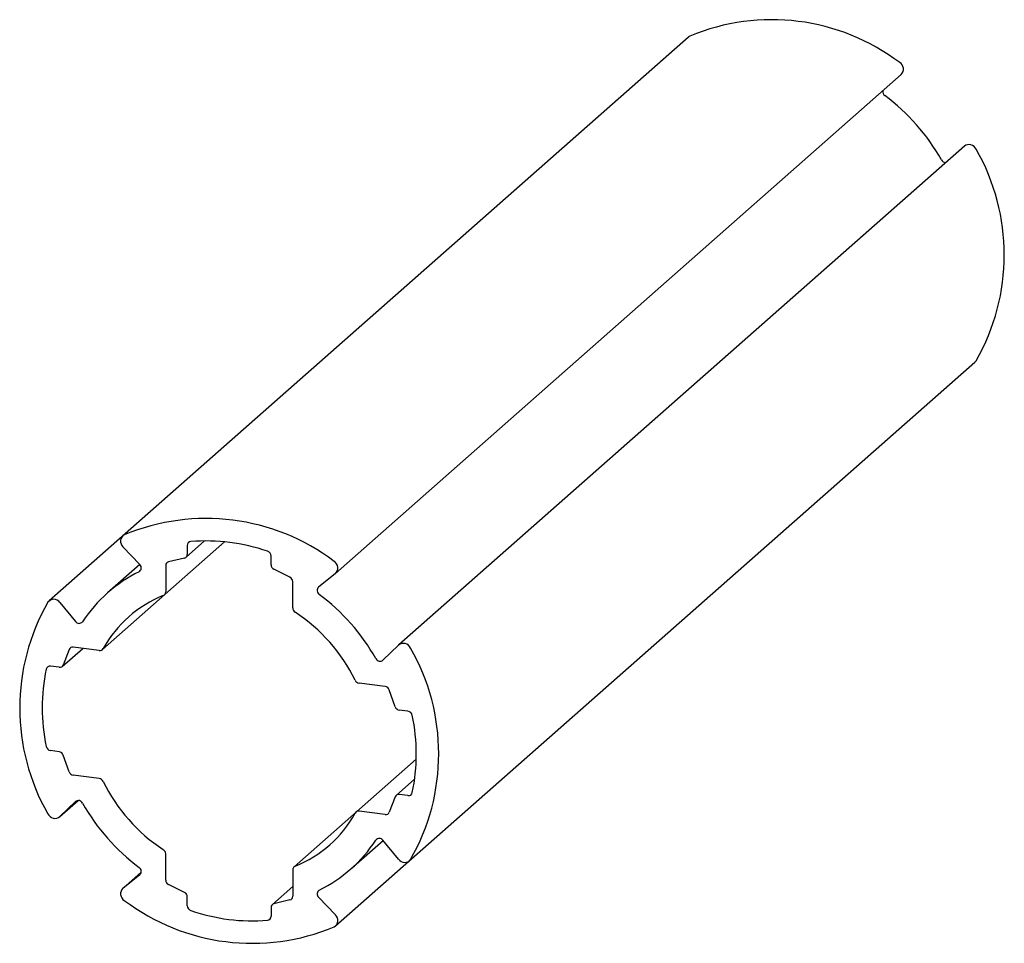
# Paper-space layout '_Диметрия' of a CAD drawing. Units: millimetres. Extents: x 1364.9 to 1426.4, y 378.1 to 435.8.
import ezdxf

# ---------------------------------------------------------------- set-up
doc = ezdxf.new("R2010")
doc.units = ezdxf.units.MM

psp = doc.layouts.new('_Диметрия')

# ---------------------------------------------------------------- linework, layer by layer
at = {"color": 7, "linetype": 'Continuous', "lineweight": 25}
for p, q in [((1406.682, 434.713), (1366.719, 399.469)), ((1384.635, 401.189), (1419.991, 432.369)), ((1423.936, 427.895), (1388.581, 396.715)), ((1384.635, 379.155), (1424.598, 414.398)), ((1370.058, 396.427), (1377.694, 403.161)), ((1375.285, 402.2), (1376.441, 403.22)), ((1371.34, 402.851), (1372.396, 401.736)), ((1375.362, 402.932), (1375.362, 402.377)), ((1375.19, 402.151), (1374.182, 401.906)), ((1380.6, 401.717), (1380.6, 402.272)), ((1372.388, 401.744), (1370.374, 399.968)), ((1374.01, 401.679), (1374.01, 400.029)), ((1381.78, 400.948), (1380.772, 401.448)), ((1384.622, 401.178), (1383.566, 400.328)), ((1381.952, 399.029), (1381.952, 400.679)), ((1367.394, 399.371), (1368.368, 398.184)), ((1367.546, 395.375), (1368.821, 396.5)), ((1367.976, 396.433), (1367.607, 395.463)), ((1369.859, 396.369), (1368.222, 396.575)), ((1388.568, 396.703), (1387.593, 395.762)), ((1367.361, 395.321), (1366.811, 395.391)), ((1387.739, 394.116), (1386.102, 394.323)), ((1388.355, 392.849), (1387.985, 393.912)), ((1389.151, 392.576), (1388.601, 392.645)), ((1367.361, 390.042), (1366.811, 390.111)), ((1367.976, 388.775), (1367.607, 389.837)), ((1389.67, 389.581), (1382.034, 382.847)), ((1369.859, 388.364), (1368.222, 388.571)), ((1389.572, 388.331), (1388.416, 387.312)), ((1388.355, 387.223), (1387.985, 386.254)), ((1389.151, 387.296), (1388.601, 387.366)), ((1367.381, 385.972), (1368.538, 386.992)), ((1367.394, 385.984), (1368.368, 386.925)), ((1387.739, 386.112), (1386.102, 386.318)), ((1385.587, 382.718), (1387.601, 384.494)), ((1388.568, 383.316), (1387.593, 384.503)), ((1374.01, 382.008), (1374.01, 383.658)), ((1372.483, 382.518), (1371.326, 381.498)), ((1371.34, 381.509), (1372.396, 382.359)), ((1381.952, 382.657), (1381.952, 381.007)), ((1375.19, 381.239), (1374.182, 381.738)), ((1381.952, 381.611), (1380.677, 380.487)), ((1375.362, 380.415), (1375.362, 380.97)), ((1381.78, 380.781), (1380.772, 380.536)), ((1384.622, 379.836), (1383.566, 380.951)), ((1380.6, 380.31), (1380.6, 379.755))]:
    psp.add_line(p, q, dxfattribs=at)
at = {"color": 7, "linetype": 'Continuous', "lineweight": 25, "flags": 128}
for points in [[(1406.778, 434.775), (1406.691, 434.72), (1406.682, 434.713)], [(1424.672, 414.486), (1424.606, 414.406), (1424.598, 414.398)]]:
    psp.add_lwpolyline(points, dxfattribs=at)
at = {"color": 7, "linetype": 'Continuous', "lineweight": 25}
for centre, radius, start, end in [((1411.897, 422.524), 13.278, 52.96404, 112.67445), ((1419.637, 432.707), 0.489, 316.28133, 58.3156), ((1419.154, 431.315), 0.322, 174.01921, 234.05502), ((1411.198, 420.638), 12.994, 29.53015, 53.2891), ((1424.227, 427.503), 0.489, 24.50365, 126.53791), ((1413.156, 421.096), 13.278, 330.14479, 29.85521), ((1422.785, 427.196), 0.321, 208.60277, 268.96149), ((1376.541, 391.343), 13.278, 52.96404, 112.67445), ((1371.646, 403.193), 0.459, 119.03365, 228.22781), ((1375.604, 402.939), 0.243, 94.57765, 181.636), ((1376.528, 391.343), 11.874, 71.08471, 94.55378), ((1380.271, 402.265), 0.329, 1.20437, 71.17825), ((1375.135, 402.371), 0.227, 283.96453, 1.61275), ((1384.284, 401.528), 0.487, 313.95159, 58.44121), ((1372.211, 401.53), 0.276, 300.69864, 48.09058), ((1374.236, 401.686), 0.227, 103.96453, 181.61275), ((1380.907, 401.724), 0.307, 181.18856, 243.83791), ((1376.318, 393.229), 8.985, 116.18904, 146.63021), ((1381.644, 400.673), 0.307, 1.18856, 63.83791), ((1383.768, 400.118), 0.291, 133.83602, 237.10586), ((1367.016, 399.11), 0.459, 34.59144, 143.78559), ((1376.622, 392.885), 7.445, 111.77914, 151.04011), ((1373.766, 400.023), 0.244, 292.49013, 1.4904), ((1375.842, 389.457), 12.994, 29.53015, 53.2891), ((1378.161, 392.772), 13.278, 150.14479, 209.85521), ((1382.28, 399.035), 0.328, 181.10764, 237.23842), ((1376.233, 389.802), 10.709, 26.05302, 56.76623), ((1368.596, 398.341), 0.276, 214.72866, 322.1206), ((1368.188, 396.351), 0.227, 81.20649, 158.85471), ((1369.896, 396.61), 0.244, 261.32885, 330.32911), ((1388.873, 396.324), 0.487, 24.37804, 128.86765), ((1377.801, 389.915), 13.278, 330.14479, 29.85521), ((1387.41, 395.988), 0.291, 205.71338, 308.98323), ((1378.162, 392.785), 11.874, 168.26546, 191.73454), ((1366.774, 395.151), 0.243, 81.18324, 168.24159), ((1367.395, 395.545), 0.227, 261.20649, 338.85471), ((1386.15, 394.647), 0.328, 205.58082, 261.71161), ((1387.695, 393.812), 0.307, 18.98133, 81.63068), ((1388.646, 392.949), 0.307, 198.98133, 261.63068), ((1389.103, 392.25), 0.329, 11.64099, 81.61488), ((1377.799, 389.902), 11.874, 348.26546, 11.73454), ((1366.859, 390.437), 0.329, 191.64099, 261.61488), ((1367.316, 389.737), 0.307, 18.98133, 81.63068), ((1368.267, 388.875), 0.307, 198.98133, 261.63068), ((1369.812, 388.04), 0.328, 25.58082, 81.71161), ((1379.728, 392.885), 10.709, 206.05302, 236.76623), ((1388.566, 387.142), 0.227, 81.20649, 158.85471), ((1389.188, 387.536), 0.243, 261.18324, 348.24159), ((1368.551, 386.699), 0.291, 25.71338, 128.98323), ((1380.119, 393.229), 12.994, 209.53015, 233.2891), ((1367.088, 386.363), 0.487, 204.37804, 308.86765), ((1379.34, 389.802), 7.445, 291.77914, 331.04011), ((1386.066, 386.077), 0.244, 81.32885, 150.32911), ((1387.774, 386.336), 0.227, 261.20649, 338.85471), ((1379.644, 389.457), 8.985, 296.18904, 326.63021), ((1387.366, 384.346), 0.276, 34.72866, 142.1206), ((1373.682, 383.652), 0.328, 1.10764, 57.23842), ((1382.195, 382.664), 0.244, 112.49013, 181.4904), ((1388.946, 383.577), 0.459, 214.59144, 323.78559), ((1372.194, 382.569), 0.291, 313.83602, 57.10586), ((1374.317, 382.014), 0.307, 181.18856, 243.83791), ((1371.678, 381.159), 0.487, 133.95159, 238.44121), ((1375.054, 380.963), 0.307, 1.18856, 63.83791), ((1381.725, 381.001), 0.227, 283.96453, 1.61275), ((1383.751, 381.157), 0.276, 120.69864, 228.09058), ((1379.42, 391.343), 13.278, 232.96404, 292.67445), ((1375.691, 380.422), 0.329, 181.20437, 251.17825), ((1380.826, 380.316), 0.227, 103.96453, 181.61275), ((1379.434, 391.343), 11.874, 251.08471, 274.55378), ((1384.316, 379.494), 0.459, 299.03365, 48.22781), ((1380.357, 379.748), 0.243, 274.57765, 1.636)]:
    psp.add_arc(centre, radius, start, end, dxfattribs=at)

doc.saveas('drawing.dxf')
